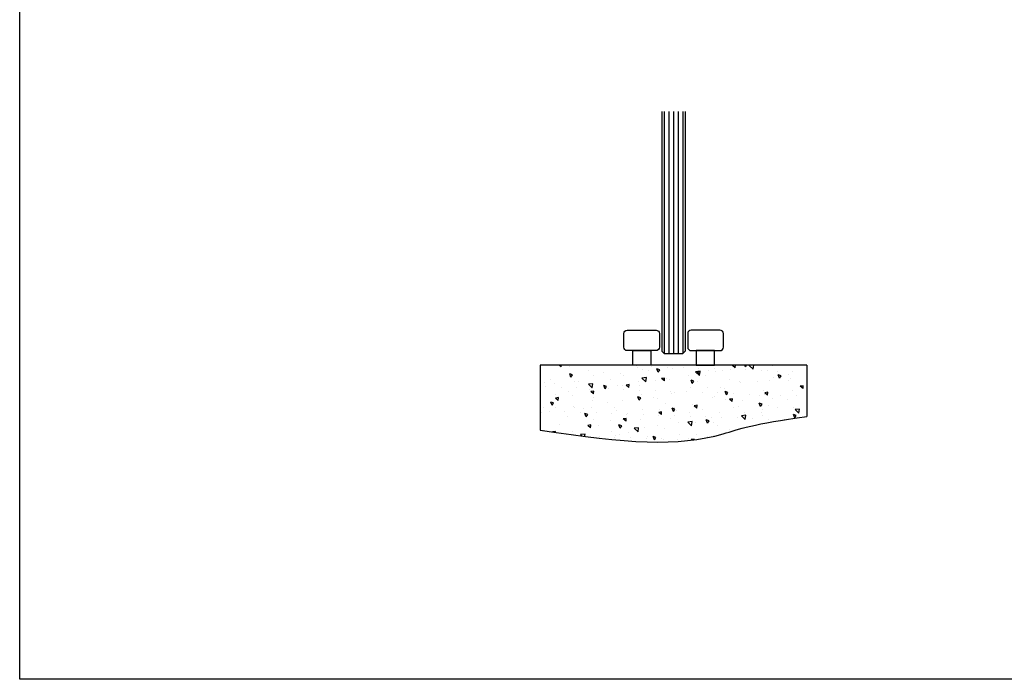
# Model space of a CAD drawing. Units: millimetres. Extents: x 2393 to 7876, y -629 to 4486.
# Drawn here: x 6620 to 7248, y -629 to -208 of the extents above; entities that cross this region are included whole.
import ezdxf

# ---------------------------------------------------------------- set-up
doc = ezdxf.new("R2010")
doc.units = ezdxf.units.MM
doc.layers.add('Building', color=4, linetype='Continuous')
doc.layers.add('OMEGA WINDOWS AND DOORS', color=7, linetype='Continuous')

# ---------------------------------------------------------------- blocks, each defined once
blk = doc.blocks.new('Group-77-1')
for p, q in [((4047.56, 1409.62), (4047.56, 1256.93)), ((4049.13, 1409.62), (4049.13, 1255.35)), ((4052.06, 1409.62), (4052.06, 1255.35)), ((4055.06, 1409.62), (4055.06, 1255.35)), ((4058.06, 1409.62), (4058.06, 1255.35)), ((4060.98, 1409.62), (4060.98, 1255.35)), ((4062.56, 1409.62), (4062.56, 1256.93)), ((4049.13, 1255.35), (4047.56, 1256.93)), ((4049.13, 1255.35), (4060.98, 1255.35)), ((4060.98, 1255.35), (4062.56, 1256.93))]:
    blk.add_line(p, q)
blk = doc.blocks.new('glass guide wheel')
for p, q in [((-5.78, 9.22), (5.78, 9.22)), ((-5.78, 0), (-5.78, 9.22)), ((5.78, 9.22), (5.78, 0)), ((5.78, 0), (-5.78, 0))]:
    blk.add_line(p, q)
at = {"flags": 128}
blk.add_lwpolyline([(-11.46, 20.09, -0.414214), (-9.29, 22.26), (9.1, 22.26, -0.414214), (11.28, 20.09), (11.28, 11.4, -0.414214), (9.1, 9.22), (-9.29, 9.22, -0.414214), (-11.46, 11.4)], format="xyb", close=True, dxfattribs=at)

msp = doc.modelspace()

# ---------------------------------------------------------------- hatches: boundary and pattern name
at = {"layer": 'Building'}
h = msp.add_hatch(dxfattribs=at)
h.set_pattern_fill('AR-CONC', color=256, scale=3, angle=90)
h.set_pattern_definition([(140, (5809.058, -706.25), (1.88256, 21.5178), [2.25, -24.75]), (85, (5809.058, -706.25), (-22.56576, -4.16254), [1.8, -19.8]), (190.4514, (5809.215, -704.456), (-20.6832, 17.35527), [1.9122, -21.03426]), (136.1842, (5803.058, -706.25), (4.9656, 32.01724), [3.375, -37.125]), (186.6356, (5803.47, -703.58), (-29.22356, 28.03986), [2.8683, -31.5514]), (81.1842, (5803.058, -706.25), (-29.22356, 28.03986), [2.7, -29.7]), (111, (5804.558, -703.25), (12.07857, 17.9072), [2.25, -24.75]), (56, (5804.558, -703.25), (-21.7545, 7.29946), [1.8, -19.8]), (161.4514, (5805.564, -701.757), (-9.67593, 25.20667), [1.9122, -21.03426]), (127.5, (5809.058, -706.2496), (-9.986816, 0.364796), [0, -19.56, 0, -20.1, 0, -19.875]), (97.5, (5809.058, -706.25), (-11.83235, 7.89209), [0, -11.46, 0, -19.11, 0, -7.575]), (57.5, (5809.058, -712.94), (0.676646, 16.014673), [0, -7.5, 0, -23.4, 0, -31.05]), (47.5, (5809.058, -715.94), (-3.00315, 17.49559), [0, -9.75, 0, -15.54, 0, -22.05])])
edge = h.paths.add_edge_path()
edge.add_spline(control_points=[(6952.25, -469.73), (7007.59, -478.5), (7050.63, -480.94), (7088.07, -465.56), (7122.25, -461.15)], knot_values=[14.035695, 14.035695, 14.035695, 14.035695, 32.066631, 38.094437, 38.094437, 38.094437, 38.094437], degree=3, periodic=0)
edge.add_line((7122.25, -461.15), (7122.25, -428.39))
edge.add_line((7122.25, -428.39), (6952.25, -428.39))
edge.add_line((6952.25, -428.39), (6952.25, -469.73))

# ---------------------------------------------------------------- linework, layer by layer
at = {"flags": 128}
msp.add_lwpolyline([(6620.47, 335.63), (7875.68, 335.63), (7875.68, -628.51), (6620.47, -628.51)], close=True, dxfattribs=at)
at = {"layer": 'Building'}
for p, q in [((7122.25, -428.39), (6952.25, -428.39)), ((6952.25, -428.39), (6952.25, -469.73)), ((7122.25, -428.39), (7122.25, -461.15))]:
    msp.add_line(p, q, dxfattribs=at)
msp.add_open_spline([(6952.25, -469.73), (7007.59, -478.5), (7050.63, -480.94), (7088.07, -465.56), (7122.25, -461.15)], degree=3, knots=[14.035695, 14.035695, 14.035695, 14.035695, 32.066631, 38.094437, 38.094437, 38.094437, 38.094437], dxfattribs=at)

# ---------------------------------------------------------------- block references
msp.add_blockref('glass guide wheel', (7016.97, -428.39))
at = {"xscale": -1}
msp.add_blockref('glass guide wheel', (7057.53, -428.39), dxfattribs=at)
at = {"layer": 'OMEGA WINDOWS AND DOORS'}
msp.add_blockref('Group-77-1', (2982.19, -1676.37), dxfattribs=at)

doc.saveas('drawing.dxf')
